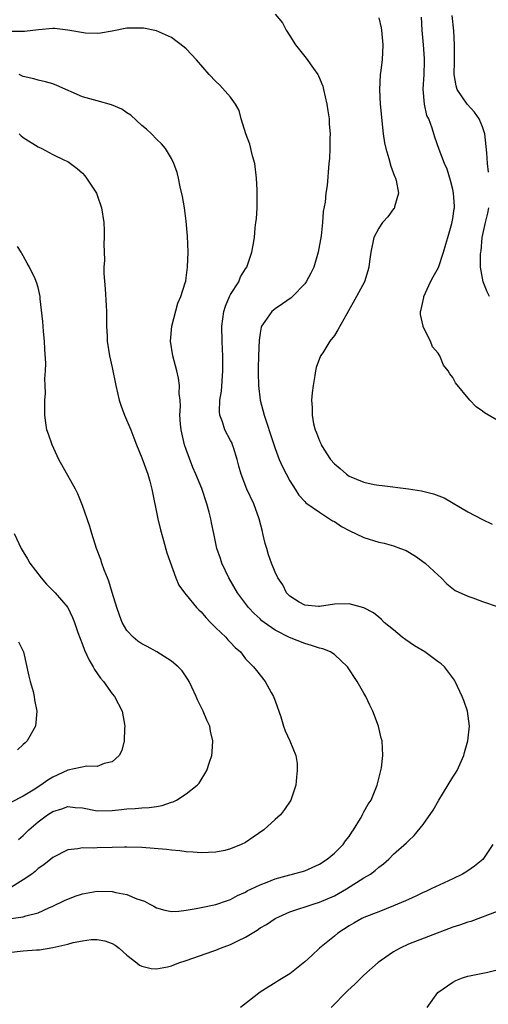
# Model space of a CAD drawing. Units: inches. Extents: x 2511000 to 2514000, y 1515000 to 1518000.
# Drawn here: x 2511173 to 2511236, y 1515887 to 1516020 of the extents above; entities that cross this region are included whole.
import ezdxf

# ---------------------------------------------------------------- set-up
doc = ezdxf.new("R2010")
doc.units = ezdxf.units.IN
doc.header["$MEASUREMENT"] = 0
doc.layers.add('LD25111515_10ft', color=93, linetype='Continuous')

msp = doc.modelspace()

# ---------------------------------------------------------------- linework, layer by layer
at = {"layer": 'LD25111515_10ft'}
for points, elevation in [([(2511207, 1516021.14), (2511207.99, 1516019.99), (2511208.5, 1516019), (2511209, 1516018.23), (2511209.74, 1516017), (2511211, 1516015.44), (2511211.21, 1516015.21), (2511212.18, 1516013.82), (2511212.78, 1516013), (2511212.85, 1516012.85), (2511213.43, 1516011.43), (2511213.55, 1516011), (2511213.99, 1516009), (2511214.1, 1516008.1), (2511214.28, 1516007), (2511214.3, 1516006.3), (2511214.44, 1516005), (2511214.4, 1516004.39), (2511214.41, 1516003), (2511214.35, 1516001.65), (2511214.27, 1516001), (2511214.02, 1515998.02), (2511213.87, 1515997), (2511213.75, 1515995.75), (2511213.48, 1515994.52), (2511213.38, 1515993), (2511213.2, 1515991.2), (2511212.82, 1515989), (2511212.22, 1515987), (2511211.83, 1515986.17), (2511211.21, 1515985), (2511211, 1515984.74), (2511209.34, 1515983), (2511209.16, 1515982.84), (2511207.99, 1515982.01), (2511207, 1515981.35), (2511206.54, 1515981), (2511205.63, 1515979.63), (2511205.17, 1515979), (2511205.13, 1515978.87), (2511205, 1515978.06), (2511204.87, 1515977.13), (2511204.77, 1515975), (2511204.72, 1515973.28), (2511204.72, 1515972.72), (2511204.76, 1515971), (2511204.99, 1515969), (2511205.52, 1515967), (2511205.9, 1515965.9), (2511206.38, 1515964.38), (2511207, 1515962.48), (2511207.57, 1515961), (2511208, 1515960), (2511209, 1515958.1), (2511209.72, 1515957), (2511210.19, 1515956.19), (2511211, 1515955.34), (2511211.15, 1515955.15), (2511213, 1515953.87), (2511214.35, 1515953), (2511214.73, 1515952.73), (2511215, 1515952.62), (2511215.96, 1515951.96), (2511217, 1515951.4), (2511219, 1515950.45), (2511221, 1515949.85), (2511221.71, 1515949.71), (2511223, 1515949.35), (2511223.95, 1515949), (2511224.7, 1515948.7), (2511225.96, 1515947.96), (2511227.25, 1515947), (2511229, 1515945.36), (2511229.41, 1515945), (2511230.19, 1515944.19), (2511231.32, 1515943.32), (2511233, 1515942.52), (2511233.7, 1515942.3), (2511235, 1515941.81), (2511237.12, 1515941.12)], 7970), ([(2511221, 1516020.67), (2511221.32, 1516019.32), (2511221.37, 1516019), (2511221.53, 1516017), (2511221.45, 1516015), (2511221.24, 1516013.24), (2511221.2, 1516013), (2511221.08, 1516010.92), (2511221.18, 1516009), (2511221.6, 1516005), (2511221.79, 1516003.79), (2511221.93, 1516003), (2511222.34, 1516001.66), (2511222.61, 1516000.61), (2511223, 1515999.64), (2511223.17, 1515999.17), (2511223.25, 1515999), (2511223.33, 1515998.67), (2511223.65, 1515997), (2511223.14, 1515995.14), (2511223.12, 1515995), (2511223.08, 1515994.92), (2511223, 1515994.85), (2511222.2, 1515993.8), (2511221.52, 1515993), (2511221, 1515992.26), (2511220.31, 1515991), (2511219.91, 1515989), (2511219.73, 1515987.73), (2511219.66, 1515987), (2511219.52, 1515986.48), (2511219.05, 1515985), (2511218.01, 1515983), (2511216.67, 1515980.67), (2511215.47, 1515978.53), (2511215, 1515977.73), (2511214.41, 1515977), (2511213.43, 1515975.43), (2511213.15, 1515975), (2511212.55, 1515973.45), (2511212.45, 1515973), (2511212.36, 1515972.36), (2511212.12, 1515971), (2511212, 1515970), (2511211.93, 1515969), (2511212.01, 1515968.01), (2511211.99, 1515967), (2511212.2, 1515965.8), (2511212.42, 1515965), (2511212.61, 1515964.61), (2511213, 1515963.51), (2511213.17, 1515963.17), (2511213.23, 1515963), (2511213.58, 1515962.42), (2511214.5, 1515961), (2511215, 1515960.41), (2511215.77, 1515959.77), (2511216.65, 1515959), (2511217, 1515958.75), (2511219, 1515957.93), (2511220.36, 1515957.64), (2511221, 1515957.52), (2511221.47, 1515957.47), (2511225, 1515957.02), (2511226.76, 1515956.76), (2511228.38, 1515956.38), (2511229.81, 1515955.81), (2511233, 1515953.94), (2511235, 1515952.92), (2511236.29, 1515952.29)], 7980), ([(2511237.82, 1515965.82), (2511235.29, 1515967.29), (2511235, 1515967.53), (2511234.13, 1515968.13), (2511233.28, 1515969), (2511231.36, 1515971.36), (2511231, 1515972.08), (2511230.57, 1515972.57), (2511230.38, 1515973), (2511229.75, 1515973.75), (2511229.22, 1515975), (2511229.13, 1515975.13), (2511229, 1515975.36), (2511228.24, 1515976.24), (2511227.97, 1515977), (2511227, 1515978.94), (2511226.98, 1515979), (2511226.61, 1515980.61), (2511226.65, 1515981), (2511226.74, 1515981.26), (2511227, 1515982.5), (2511227.1, 1515982.9), (2511227.1, 1515983), (2511227.99, 1515985), (2511228.32, 1515985.68), (2511229.04, 1515986.96), (2511229.74, 1515989), (2511230.07, 1515990.07), (2511230.32, 1515991), (2511230.87, 1515992.87), (2511231, 1515993.55), (2511231.16, 1515994.84), (2511231.2, 1515995), (2511231.21, 1515995.21), (2511231.1, 1515997), (2511231, 1515997.47), (2511230.68, 1515998.68), (2511230.21, 1516000.21), (2511229.86, 1516001), (2511229.14, 1516002.86), (2511228.56, 1516004.56), (2511228.43, 1516005), (2511228.22, 1516005.78), (2511227.75, 1516007), (2511227.48, 1516007.48), (2511227.19, 1516009), (2511227.01, 1516011.01), (2511227.12, 1516013), (2511227.18, 1516014.82), (2511227.18, 1516015.18), (2511227.04, 1516017), (2511226.85, 1516019), (2511226.75, 1516020.75)], 7990), ([(2511235.81, 1515999.81), (2511235.68, 1516001), (2511235.57, 1516002.43), (2511235.31, 1516005), (2511235, 1516005.95), (2511234.56, 1516007), (2511233.91, 1516007.91), (2511232.92, 1516009), (2511231.6, 1516011), (2511231.46, 1516011.46), (2511231.17, 1516013), (2511231.21, 1516014.79), (2511231.2, 1516015.2), (2511231.22, 1516017), (2511231.11, 1516018.89), (2511230.91, 1516021)], 8000), ([(2511171, 1515894.42), (2511173, 1515894.62), (2511174.77, 1515894.77), (2511175.21, 1515894.79), (2511177, 1515895.08), (2511179, 1515895.52), (2511179.74, 1515895.74), (2511181, 1515895.98), (2511182.15, 1515896.15), (2511183, 1515896.16), (2511184, 1515896), (2511185, 1515895.63), (2511185.4, 1515895.4), (2511185.93, 1515895), (2511187, 1515894.05), (2511188.35, 1515893), (2511188.7, 1515892.7), (2511189, 1515892.55), (2511190.25, 1515892.25), (2511191, 1515892.2), (2511192.49, 1515892.49), (2511193, 1515892.61), (2511193.99, 1515893), (2511195, 1515893.33), (2511198.58, 1515894.58), (2511199, 1515894.73), (2511199.63, 1515895), (2511201, 1515895.47), (2511201.98, 1515895.98), (2511203, 1515896.48), (2511204.57, 1515897.43), (2511205, 1515897.75), (2511205.83, 1515898.17), (2511207, 1515899.01), (2511209, 1515899.89), (2511212.29, 1515901), (2511213, 1515901.19), (2511215, 1515902.05), (2511216.66, 1515903), (2511219, 1515904.49), (2511219.86, 1515905), (2511220.53, 1515905.47), (2511221, 1515905.95), (2511221.62, 1515906.38), (2511222.35, 1515907), (2511223, 1515907.67), (2511224.76, 1515909.24), (2511225, 1515909.51), (2511225.78, 1515910.22), (2511227, 1515911.71), (2511228.35, 1515913.65), (2511229.12, 1515915), (2511231, 1515918.07), (2511231.36, 1515918.64), (2511231.56, 1515919), (2511232.48, 1515921), (2511232.57, 1515921.43), (2511233.04, 1515923), (2511233.23, 1515925), (2511232.96, 1515927), (2511232.47, 1515928.47), (2511232.26, 1515929), (2511231.32, 1515931), (2511231.2, 1515931.2), (2511229.86, 1515933), (2511229.4, 1515933.4), (2511229, 1515933.67), (2511227.21, 1515935), (2511225.83, 1515935.83), (2511224.63, 1515936.63), (2511224.14, 1515937), (2511223, 1515937.98), (2511221.74, 1515939), (2511221.37, 1515939.37), (2511221, 1515939.71), (2511220.27, 1515940.27), (2511218.98, 1515940.98), (2511217, 1515941.5), (2511215, 1515941.45), (2511213, 1515941.16), (2511212.85, 1515941.15), (2511211, 1515941.33), (2511210.26, 1515941.74), (2511209, 1515942.52), (2511208.56, 1515943), (2511208.06, 1515944.06), (2511207.39, 1515945), (2511207, 1515945.78), (2511206.53, 1515947), (2511206.13, 1515948.13), (2511205.88, 1515949), (2511205.65, 1515949.65), (2511205.36, 1515951), (2511205.28, 1515951.28), (2511204.86, 1515953), (2511204.13, 1515955), (2511203.19, 1515957), (2511202.41, 1515959), (2511202.11, 1515960.11), (2511201.89, 1515961), (2511201.37, 1515962.63), (2511201.27, 1515963), (2511201.19, 1515963.19), (2511201, 1515963.58), (2511200.23, 1515965), (2511199.9, 1515966.1), (2511199.55, 1515967), (2511199.5, 1515967.5), (2511199.56, 1515969), (2511199.76, 1515970.24), (2511199.96, 1515973), (2511199.95, 1515975), (2511199.92, 1515975.92), (2511199.86, 1515977), (2511199.79, 1515979), (2511200.07, 1515981), (2511200.3, 1515981.7), (2511200.86, 1515983), (2511201, 1515983.3), (2511202.09, 1515985), (2511202.34, 1515985.66), (2511203, 1515986.75), (2511203.18, 1515987), (2511203.86, 1515989), (2511204.06, 1515989.94), (2511204.21, 1515991), (2511204.31, 1515992.31), (2511204.42, 1515993), (2511204.48, 1515993.52), (2511204.56, 1515995), (2511204.58, 1515997), (2511204.56, 1515997.44), (2511204.48, 1515999), (2511204.25, 1516001), (2511203.97, 1516002.03), (2511203.6, 1516003.6), (2511203.03, 1516005), (2511202.41, 1516007), (2511202.14, 1516008.14), (2511201.64, 1516009), (2511201, 1516009.96), (2511199.55, 1516011.55), (2511199, 1516012.05), (2511198.1, 1516013), (2511196.4, 1516015), (2511195, 1516016.47), (2511194.72, 1516016.72), (2511193, 1516018.01), (2511191, 1516018.9), (2511189.25, 1516019.25), (2511189, 1516019.28), (2511187, 1516019.25), (2511185, 1516018.87), (2511183.41, 1516018.59), (2511183, 1516018.54), (2511181.4, 1516018.6), (2511179.01, 1516019.01), (2511177.23, 1516019.23), (2511177, 1516019.23), (2511175.06, 1516019.06), (2511173.19, 1516018.81), (2511173, 1516018.83), (2511171.17, 1516018.83)], 7960), ([(2511171, 1515898.96), (2511173, 1515899.23), (2511173.36, 1515899.36), (2511175, 1515899.77), (2511176.45, 1515900.45), (2511177, 1515900.68), (2511178.56, 1515901.44), (2511180, 1515902), (2511181, 1515902.33), (2511183, 1515902.7), (2511185, 1515902.64), (2511185.49, 1515902.51), (2511187, 1515902.23), (2511188.32, 1515901.68), (2511189.36, 1515901.36), (2511190, 1515901), (2511190.65, 1515900.65), (2511191, 1515900.44), (2511192.13, 1515900.13), (2511193, 1515899.93), (2511193.99, 1515899.99), (2511195, 1515900.11), (2511196.34, 1515900.34), (2511197, 1515900.48), (2511199, 1515900.88), (2511200.57, 1515901.43), (2511201, 1515901.57), (2511201.91, 1515902.09), (2511203, 1515902.58), (2511203.25, 1515902.75), (2511205, 1515903.57), (2511205.91, 1515903.91), (2511207, 1515904.37), (2511209, 1515904.92), (2511209.37, 1515905), (2511211, 1515905.46), (2511213, 1515906.34), (2511214.02, 1515907), (2511215, 1515907.84), (2511216.18, 1515909), (2511216.51, 1515909.49), (2511217, 1515910.1), (2511217.34, 1515910.66), (2511217.58, 1515911), (2511218.52, 1515912.52), (2511218.78, 1515913), (2511218.85, 1515913.15), (2511219, 1515913.39), (2511219.55, 1515914.45), (2511219.95, 1515915), (2511220.79, 1515917), (2511220.82, 1515917.18), (2511221.29, 1515919), (2511221.36, 1515919.36), (2511221.56, 1515921), (2511221.44, 1515923), (2511221.34, 1515923.34), (2511220.96, 1515925), (2511220.21, 1515927), (2511219.81, 1515927.81), (2511219.24, 1515929), (2511219, 1515929.43), (2511218.09, 1515931), (2511216.78, 1515933), (2511215, 1515934.64), (2511214.8, 1515934.8), (2511214.46, 1515935), (2511213.43, 1515935.43), (2511213, 1515935.52), (2511211.9, 1515935.9), (2511211, 1515936.13), (2511208.95, 1515936.95), (2511207, 1515937.96), (2511205.51, 1515939), (2511205.23, 1515939.23), (2511205, 1515939.46), (2511204.19, 1515940.19), (2511203.43, 1515941), (2511201.94, 1515943), (2511200.76, 1515945), (2511199.81, 1515947), (2511199.62, 1515947.62), (2511199.14, 1515949), (2511198.75, 1515951), (2511198.43, 1515952.43), (2511198.33, 1515953), (2511198.1, 1515953.9), (2511197.78, 1515955), (2511197.1, 1515957.1), (2511196.31, 1515959), (2511195.91, 1515959.91), (2511195, 1515962.37), (2511194.79, 1515963), (2511194.32, 1515965), (2511194.22, 1515965.78), (2511194.15, 1515967), (2511194.22, 1515968.22), (2511194.17, 1515969), (2511194.07, 1515969.93), (2511194.09, 1515971), (2511193.98, 1515971.98), (2511193.73, 1515973), (2511193.2, 1515975), (2511192.9, 1515977), (2511193.06, 1515979), (2511193.87, 1515982.13), (2511194.29, 1515983), (2511194.88, 1515984.88), (2511194.93, 1515985.07), (2511195, 1515985.54), (2511195.18, 1515987), (2511195.25, 1515989), (2511195.18, 1515991.18), (2511195, 1515993.18), (2511194.76, 1515995), (2511194.51, 1515996.51), (2511194.18, 1515997.82), (2511193.94, 1515999), (2511193.76, 1515999.76), (2511193.34, 1516001), (2511193, 1516001.68), (2511192.22, 1516003), (2511191.65, 1516003.65), (2511191, 1516004.27), (2511190.31, 1516005), (2511189.62, 1516005.62), (2511189, 1516006.14), (2511187.53, 1516007.53), (2511187, 1516007.83), (2511186.32, 1516008.32), (2511184.91, 1516008.91), (2511183, 1516009.43), (2511181, 1516010.01), (2511177.54, 1516011.54), (2511177, 1516011.74), (2511176.02, 1516012.02), (2511175, 1516012.24), (2511174.42, 1516012.42), (2511173, 1516012.75), (2511172.45, 1516013)], 7950), ([(2511172.45, 1516005), (2511172.73, 1516004.73), (2511173, 1516004.5), (2511175, 1516003.22), (2511175.49, 1516003), (2511177, 1516002.22), (2511178.56, 1516001.44), (2511179, 1516001.24), (2511179.4, 1516001), (2511180.3, 1516000.3), (2511181, 1515999.66), (2511181.31, 1515999.31), (2511181.55, 1515999), (2511182.87, 1515997), (2511183, 1515996.69), (2511183.57, 1515995), (2511183.86, 1515993), (2511183.93, 1515991.93), (2511183.94, 1515991), (2511183.88, 1515990.12), (2511183.95, 1515987.95), (2511183.88, 1515987), (2511183.86, 1515986.14), (2511184.05, 1515984.05), (2511184.21, 1515981.79), (2511184.23, 1515981), (2511184.22, 1515980.22), (2511184.25, 1515979), (2511184.32, 1515977.68), (2511184.34, 1515977), (2511184.66, 1515975), (2511185, 1515973.42), (2511185.49, 1515971), (2511185.96, 1515969), (2511186.21, 1515968.21), (2511186.66, 1515967), (2511187.52, 1515965), (2511187.91, 1515963.91), (2511188.3, 1515963), (2511189, 1515961.24), (2511189.8, 1515959), (2511190.09, 1515958.09), (2511190.37, 1515957), (2511191.17, 1515953), (2511191.51, 1515951.51), (2511191.94, 1515950.06), (2511192.4, 1515948.4), (2511193.58, 1515945), (2511194.02, 1515944.02), (2511194.75, 1515943), (2511195, 1515942.72), (2511196.41, 1515941), (2511196.69, 1515940.69), (2511197, 1515940.41), (2511197.64, 1515939.64), (2511198.26, 1515939), (2511199, 1515938.26), (2511200.33, 1515937), (2511200.64, 1515936.64), (2511201, 1515936.28), (2511201.61, 1515935.61), (2511202.32, 1515935), (2511203, 1515934.09), (2511204.08, 1515933), (2511204.48, 1515932.48), (2511205.67, 1515931), (2511206.49, 1515929.51), (2511206.79, 1515929), (2511206.85, 1515928.85), (2511207, 1515928.4), (2511207.78, 1515926.22), (2511208.14, 1515925), (2511208.37, 1515924.37), (2511209, 1515923), (2511209.78, 1515921), (2511209.96, 1515919.96), (2511210, 1515919), (2511209.89, 1515918.11), (2511209.79, 1515917), (2511209.13, 1515915), (2511208.28, 1515913.72), (2511207.72, 1515913), (2511207, 1515912.38), (2511205.49, 1515911), (2511204.03, 1515909.97), (2511203, 1515909.28), (2511202.42, 1515909), (2511201, 1515908.39), (2511200.2, 1515908.2), (2511199, 1515907.95), (2511197, 1515907.86), (2511195.94, 1515907.94), (2511195, 1515907.99), (2511194.13, 1515908.13), (2511193, 1515908.22), (2511192.32, 1515908.32), (2511189, 1515908.6), (2511187, 1515908.65), (2511186.65, 1515908.65), (2511185, 1515908.58), (2511183, 1515908.53), (2511182.49, 1515908.49), (2511181, 1515908.54), (2511180.39, 1515908.39), (2511179, 1515908.28), (2511177, 1515907.24), (2511176.74, 1515907), (2511175.77, 1515906.23), (2511175, 1515905.74), (2511174.63, 1515905.37), (2511174.14, 1515905), (2511173, 1515904.21), (2511171.06, 1515903)], 7940), ([(2511235.96, 1515983), (2511235.64, 1515983.64), (2511235.09, 1515985), (2511234.72, 1515987), (2511234.72, 1515988.72), (2511234.76, 1515989), (2511234.8, 1515989.2), (2511234.97, 1515991), (2511235.4, 1515993), (2511235.74, 1515994.26), (2511235.85, 1515995)], 8000), ([(2511172.34, 1515909.66), (2511173, 1515910.22), (2511173.75, 1515911), (2511175, 1515912.08), (2511176.29, 1515913), (2511177, 1515913.47), (2511178.2, 1515913.8), (2511179, 1515914.11), (2511180, 1515914), (2511181, 1515913.93), (2511183, 1515913.54), (2511185, 1515913.58), (2511186.27, 1515913.73), (2511187, 1515913.83), (2511188.13, 1515913.87), (2511189, 1515913.94), (2511190.02, 1515913.99), (2511191, 1515914.12), (2511191.74, 1515914.26), (2511193, 1515914.71), (2511193.23, 1515914.77), (2511193.69, 1515915), (2511195, 1515915.83), (2511196.49, 1515917), (2511196.73, 1515917.27), (2511197.79, 1515919), (2511198.14, 1515920.14), (2511198.45, 1515921), (2511198.5, 1515921.5), (2511198.6, 1515923), (2511198.3, 1515924.3), (2511198.17, 1515925), (2511197.79, 1515925.79), (2511197.28, 1515927), (2511196.54, 1515928.54), (2511196.34, 1515929), (2511195.74, 1515930.26), (2511195.4, 1515931), (2511195.26, 1515931.26), (2511195, 1515931.65), (2511194.44, 1515932.44), (2511193.9, 1515933), (2511193, 1515933.76), (2511191.04, 1515935), (2511189.75, 1515935.75), (2511189, 1515936.1), (2511188.48, 1515936.48), (2511187.86, 1515937), (2511187, 1515937.89), (2511186.36, 1515939), (2511185.98, 1515939.98), (2511185.63, 1515941), (2511185, 1515943.03), (2511184.56, 1515944.56), (2511184.36, 1515945), (2511183.91, 1515946.09), (2511183.61, 1515947), (2511183.49, 1515947.49), (2511182.88, 1515949), (2511182.24, 1515951), (2511181.97, 1515951.97), (2511181.64, 1515953), (2511181, 1515954.81), (2511180.36, 1515956.36), (2511180.04, 1515957), (2511177.82, 1515961), (2511176.89, 1515963), (2511176.42, 1515964.42), (2511176.2, 1515965), (2511176.04, 1515965.96), (2511175.9, 1515967), (2511175.9, 1515967.9), (2511175.92, 1515969), (2511176.02, 1515969.98), (2511175.98, 1515971), (2511175.9, 1515971.9), (2511175.99, 1515973), (2511176.03, 1515973.97), (2511175.9, 1515975.9), (2511175.85, 1515977), (2511175.72, 1515978.28), (2511175.67, 1515979), (2511175.65, 1515979.65), (2511175.3, 1515982.7), (2511175.28, 1515983), (2511175, 1515984.25), (2511174.84, 1515984.84), (2511174.59, 1515985.41), (2511173.85, 1515987), (2511173.52, 1515987.52), (2511173, 1515988.53), (2511172.81, 1515988.81), (2511172.72, 1515989), (2511172.21, 1515989.79)], 7930), ([(2511171.78, 1515951), (2511172.71, 1515949), (2511173, 1515948.55), (2511173.58, 1515947.58), (2511173.88, 1515947), (2511175.42, 1515945), (2511176.15, 1515944.15), (2511177, 1515943.3), (2511177.32, 1515943), (2511179, 1515941), (2511179.67, 1515939.67), (2511179.91, 1515939), (2511180.38, 1515937.62), (2511181, 1515936.01), (2511181.27, 1515935.27), (2511181.9, 1515933.9), (2511182.44, 1515933), (2511182.63, 1515932.63), (2511183.45, 1515931.45), (2511183.83, 1515931), (2511185, 1515929.37), (2511185.31, 1515929), (2511186.35, 1515927), (2511186.72, 1515925), (2511186.68, 1515924.68), (2511186.63, 1515923), (2511186.3, 1515921.7), (2511185.94, 1515921), (2511185, 1515920.18), (2511183.92, 1515919.92), (2511183, 1515919.52), (2511181.59, 1515919.59), (2511179, 1515919.04), (2511177, 1515918.09), (2511176.31, 1515917.69), (2511175.37, 1515917), (2511174.32, 1515916.32), (2511173, 1515915.52), (2511171.32, 1515914.68)], 7920), ([(2511172.38, 1515936.38), (2511173.02, 1515935), (2511173.74, 1515931.74), (2511173.93, 1515931), (2511174.33, 1515929.67), (2511174.48, 1515929), (2511174.52, 1515928.52), (2511174.85, 1515927), (2511174.64, 1515925), (2511173.55, 1515923), (2511173.25, 1515922.75), (2511173, 1515922.49), (2511172.21, 1515921.79)], 7910), ([(2511236.39, 1515909), (2511235.03, 1515906.97), (2511233.93, 1515906.07), (2511233, 1515905.44), (2511232.75, 1515905.25), (2511232.32, 1515905), (2511231, 1515904.35), (2511229.83, 1515903.83), (2511228.09, 1515903), (2511227.34, 1515902.66), (2511227, 1515902.53), (2511225.99, 1515902.01), (2511225, 1515901.59), (2511224.6, 1515901.4), (2511223, 1515900.69), (2511221, 1515899.9), (2511219, 1515899.14), (2511218.72, 1515899), (2511217.64, 1515898.36), (2511217, 1515898.02), (2511215.45, 1515897), (2511215, 1515896.62), (2511213, 1515895), (2511211.98, 1515894.02), (2511211, 1515893.14), (2511209, 1515891.52), (2511208.08, 1515891), (2511207.41, 1515890.59), (2511207, 1515890.29), (2511206.19, 1515889.81), (2511205, 1515889.05), (2511202.33, 1515887)], 7970), ([(2511237, 1515899.94), (2511233.41, 1515898.59), (2511233, 1515898.49), (2511231.9, 1515898.1), (2511231, 1515897.82), (2511230.39, 1515897.61), (2511225, 1515895.53), (2511223.89, 1515895), (2511223.3, 1515894.7), (2511223, 1515894.52), (2511221.38, 1515893.38), (2511220.92, 1515893.08), (2511219, 1515891.34), (2511217.82, 1515890.18), (2511216.78, 1515889.22), (2511214.58, 1515887)], 7980), ([(2511227.55, 1515887), (2511228.95, 1515889), (2511231, 1515890.4), (2511231.38, 1515890.62), (2511232.28, 1515891), (2511233, 1515891.22), (2511235.74, 1515891.74), (2511237, 1515892.05)], 7990)]:
    msp.add_lwpolyline(points, dxfattribs=dict(at, elevation=elevation))

doc.saveas('drawing.dxf')
